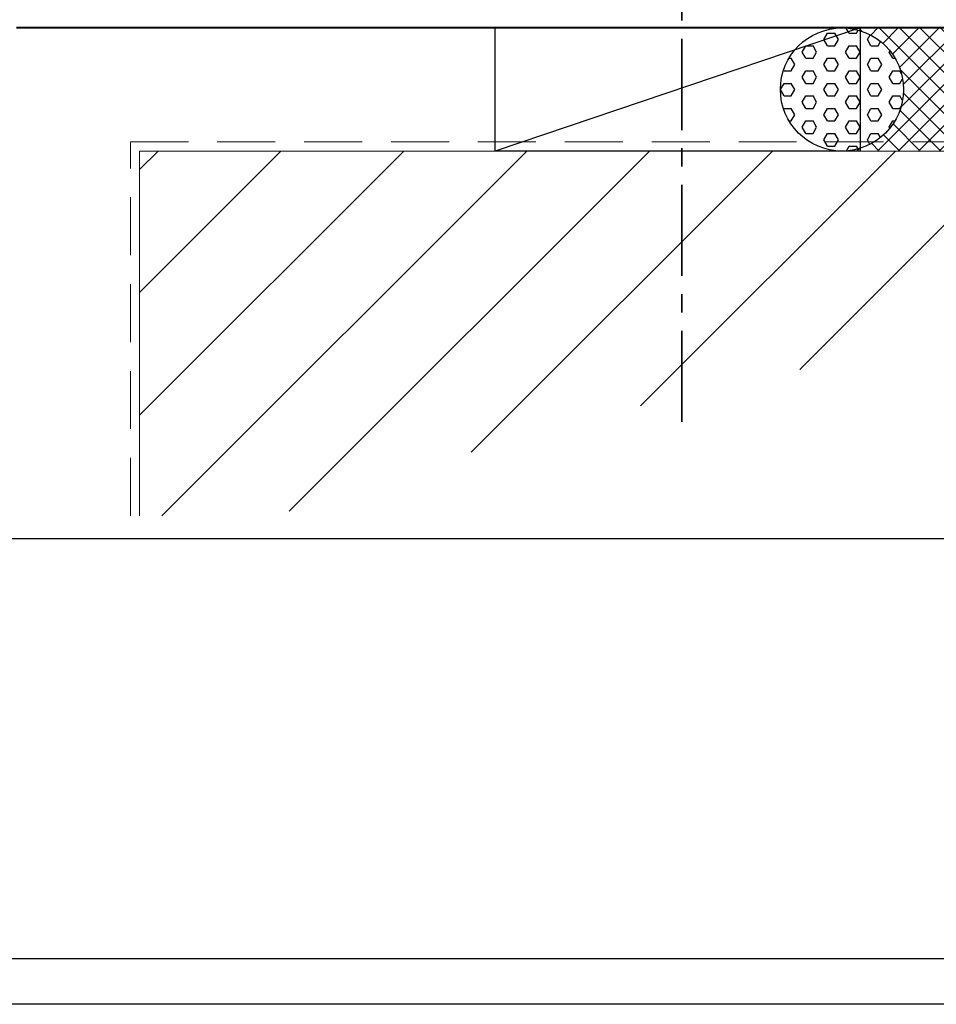
# Model space of a CAD drawing. Extents: x -414 to 3647, y -4884 to -1045.
# Drawn here: x 2186 to 2286, y -3943 to -3835 of the extents above; entities that cross this region are included whole.
import ezdxf

# ---------------------------------------------------------------- set-up
doc = ezdxf.new("R2010")
doc.units = 0
doc.linetypes.add('CENTER', pattern=[2, 1.25, -0.25, 0.25, -0.25])
doc.linetypes.add('HIDDEN', pattern=[9.525, 6.35, -3.175])
doc.layers.get('DEFPOINTS').update_dxf_attribs({"color": 5, "linetype": 'CONTINUOUS'})
doc.layers.add('BORDER', color=6, linetype='CONTINUOUS')
for name, color, linetype, lineweight in [('TCL01 thick', 6, 'CONTINUOUS', 20), ('TCL02 thin', 1, 'CONTINUOUS', 25), ('TCL09 extrusion', 3, 'CONTINUOUS', 40), ('TCL10 parts', 2, 'CONTINUOUS', 35)]:
    doc.layers.add(name, color=color, linetype=linetype, lineweight=lineweight)

# ---------------------------------------------------------------- blocks, each defined once
blk = doc.blocks.new('BOARDER - SYSTEM MODEL')
at = {"layer": 'BORDER', "color": 6}
blk.add_lwpolyline([(1191.47, -751.87), (2002.47, -751.87), (2002.47, -1326.87), (1191.47, -1326.87)], close=True, dxfattribs=at)
at = {"layer": 'DEFPOINTS', "color": 0}
blk.add_line((1997.47, -1275.82), (1196.47, -1275.82), dxfattribs=at)
blk.add_lwpolyline([(1196.47, -756.87), (1997.47, -756.87), (1997.47, -1321.87), (1196.47, -1321.87)], close=True, dxfattribs=at)
blk = doc.blocks.new('0102')
at = {"layer": 'TCL02 thin'}
h = blk.add_hatch(dxfattribs=at)
h.set_pattern_fill('HEX', color=256, scale=0.25)
h.set_pattern_definition([(0, (-1671.3985, 2773.3731), (0, 1.37481533), [0.79375, -1.5875]), (120, (-1671.3985, 2773.3731), (-1.190625, -0.68740766), [0.79375, -1.5875]), (60, (-1670.6048, 2773.3731), (-1.190625, 0.68740766), [0.79375, -1.5875])])
h.paths.add_polyline_path([(109.2, -18.97, 0.281923), (102.52, -21.22)])
h.paths.add_polyline_path([(109.7, -19.1, 0.019184), (109.2, -18.97), (102.52, -21.22, 0.175705), (100.95, -25.55, 0.260544), (104.16, -31.3), (109.7, -31.3)])
h.paths.add_polyline_path([(109.7, -19.1), (109.7, -31.3), (111.24, -31.3, 0.260544), (114.45, -25.55, 0.328613)])
h.paths.add_polyline_path([(109.7, -31.3), (104.16, -31.3, 0.216306), (109.7, -32)])
h.paths.add_polyline_path([(111.24, -31.3), (109.7, -31.3), (109.7, -32, 0.0627)])
h = blk.add_hatch(dxfattribs=at)
h.set_pattern_fill('ANSI37', color=256, scale=0.5)
h.set_pattern_definition([(45, (-1671.3985, 2773.3731), (-1.122532, 1.122532), []), (135, (-1671.3985, 2773.3731), (-1.122532, -1.122532), [])])
h.paths.add_polyline_path([(122.74, -31.3), (111.24, -31.3, -0.0627), (109.7, -32), (109.7, -32.3), (123.4, -32.3, -0.026346)])
h.paths.add_polyline_path([(109.7, -32, -0.075345), (107.7, -32.3), (109.7, -32.3)])
h.paths.add_polyline_path([(123.4, -18.8), (109.7, -18.8), (109.7, -19.1, -0.328613), (114.45, -25.55, -0.260544), (111.24, -31.3), (122.74, -31.3, -0.299912)])
h.paths.add_polyline_path([(109.7, -18.8), (109.2, -18.97, -0.019184), (109.7, -19.1)])
h.paths.add_polyline_path([(109.7, -18.8), (107.7, -18.8, -0.05608), (109.2, -18.97)])
blk.add_line((109.7, -18.8), (69.7, -32.3), dxfattribs=at)
blk.add_lwpolyline([(69.7, -18.8), (109.7, -18.8), (109.7, -32.3), (69.7, -32.3)], close=True, dxfattribs=at)
blk.add_circle((107.7, -25.55), 6.75, dxfattribs=at)
at = {"layer": 'TCL09 extrusion'}
blk.add_lwpolyline([(123.4, -18.8), (17.2, -18.8)], dxfattribs=at)
at = {"layer": 'TCL10 parts', "linetype": 'CENTER', "ltscale": 8}
blk.add_line((90.15, -62), (90.15, -17), dxfattribs=at)

msp = doc.modelspace()

# ---------------------------------------------------------------- hatches: boundary and pattern name
at = {"layer": 'TCL02 thin'}
h = msp.add_hatch(dxfattribs=at)
h.set_pattern_fill('ANSI31', color=256, scale=3)
h.set_pattern_definition([(45, (303.686, -857.179), (-6.735192, 6.735192), [])])
h.paths.add_polyline_path([(2358.81, -3864.66), (2358.81, -3809.66), (2318.92, -3809.66), (2318.92, -3849.66), (2198.92, -3849.66), (2198.92, -3889.66), (2213.92, -3889.66, -0.085637)])

# ---------------------------------------------------------------- linework, layer by layer
at = {"layer": 'DEFPOINTS', "color": 0}
msp.add_lwpolyline([(1674.22, -3373.22), (2475.22, -3373.22), (2475.22, -3938.22), (1674.22, -3938.22)], close=True, dxfattribs=at)
at = {"layer": 'TCL01 thick'}
msp.add_lwpolyline([(2198.92, -3889.66), (2198.92, -3849.66), (2318.92, -3849.66), (2318.92, -3809.66), (2358.81, -3809.66)], dxfattribs=at)
at = {"layer": 'TCL01 thick', "color": 5, "linetype": 'HIDDEN'}
msp.add_lwpolyline([(2197.92, -3889.66), (2197.92, -3848.66), (2317.92, -3848.66)], dxfattribs=at)

# ---------------------------------------------------------------- block references
at = {"layer": 'TCL02 thin', "color": 0}
msp.add_blockref('BOARDER - SYSTEM MODEL', (477.75, -2616.35), dxfattribs=at)
at = {"layer": 'TCL02 thin'}
msp.add_blockref('0102', (2168.22, -3817.36), dxfattribs=at)

doc.saveas('drawing.dxf')
